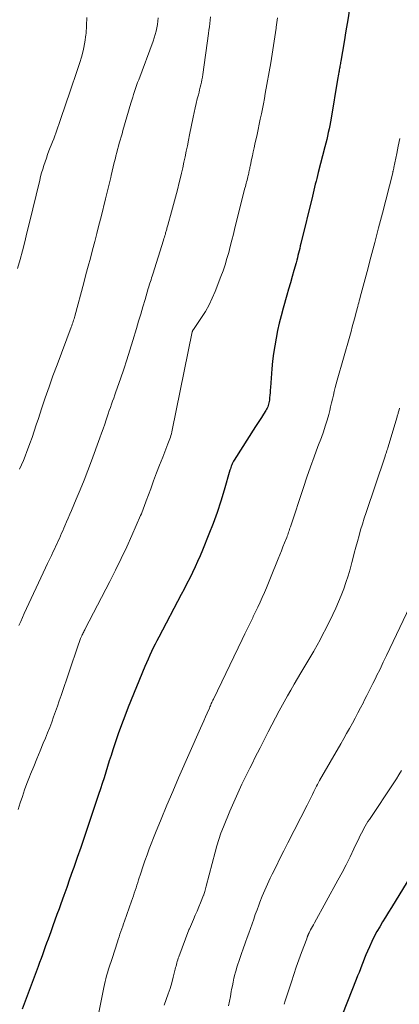
# Model space of a CAD drawing. Units: feet. Extents: x 1925000 to 1930002, y 540000 to 545001.
# Drawn here: x 1925811 to 1925875, y 542442 to 542610 of the extents above; entities that cross this region are included whole.
import ezdxf

# ---------------------------------------------------------------- set-up
doc = ezdxf.new("R2010")
doc.units = ezdxf.units.FT
doc.header["$LTSCALE"] = 100
doc.header["$MEASUREMENT"] = 0
doc.layers.add('CONTOUR INDEX', color=32, linetype='Continuous', lineweight=25)
doc.layers.add('CONTOUR INTERMEDIATE', color=40, linetype='Continuous', lineweight=15)

msp = doc.modelspace()

# ---------------------------------------------------------------- linework, layer by layer
at = {"layer": 'CONTOUR INDEX', "flags": 128}
for points, elevation in [([(1925866.74, 542611.78), (1925866.42, 542609.91), (1925866.11, 542608.04), (1925865.8, 542606.17), (1925865.24, 542602.86), (1925865.2, 542602.64), (1925865.17, 542602.43), (1925865.13, 542602.22), (1925865.09, 542602), (1925865.06, 542601.79), (1925865.02, 542601.58), (1925864.98, 542601.36), (1925864.95, 542601.15), (1925864.91, 542600.96), (1925864.86, 542600.65), (1925864.81, 542600.34), (1925864.76, 542600.03), (1925864.7, 542599.72), (1925863.59, 542593.14), (1925863.48, 542592.53), (1925863.37, 542591.92), (1925863.25, 542591.3), (1925863.12, 542590.69), (1925862.98, 542590.08), (1925862.84, 542589.48), (1925862.7, 542588.87), (1925862.54, 542588.27), (1925861.41, 542583.89), (1925861.28, 542583.39), (1925861.16, 542582.88), (1925861.03, 542582.38), (1925860.9, 542581.87), (1925860.78, 542581.37), (1925860.65, 542580.87), (1925860.53, 542580.36), (1925860.41, 542579.86), (1925858.45, 542571.76), (1925858.35, 542571.36), (1925858.25, 542570.95), (1925858.15, 542570.54), (1925858.05, 542570.13), (1925857.94, 542569.73), (1925857.84, 542569.32), (1925857.73, 542568.92), (1925857.62, 542568.51), (1925857.25, 542567.2), (1925856.95, 542566.14), (1925856.65, 542565.08), (1925856.35, 542564.02), (1925856.05, 542562.96), (1925855.42, 542560.75), (1925855.08, 542559.48), (1925854.76, 542558.21), (1925854.47, 542556.93), (1925854.21, 542555.64), (1925853.98, 542554.34), (1925853.79, 542553.05), (1925853.63, 542551.74), (1925853.5, 542550.43), (1925853.25, 542547.22), (1925853.21, 542546.79), (1925853.18, 542546.36), (1925853.14, 542545.93), (1925853.11, 542545.49), (1925853.07, 542545.11), (1925853.04, 542544.87), (1925853, 542544.64), (1925852.94, 542544.41), (1925852.87, 542544.18), (1925852.79, 542543.96), (1925852.69, 542543.74), (1925852.58, 542543.53), (1925852.46, 542543.33), (1925852.06, 542542.68), (1925851.73, 542542.15), (1925851.4, 542541.62), (1925851.07, 542541.1), (1925850.73, 542540.57), (1925847.09, 542534.88), (1925846.97, 542534.68), (1925846.85, 542534.47), (1925846.75, 542534.26), (1925846.66, 542534.04), (1925846.57, 542533.82), (1925846.49, 542533.59), (1925846.42, 542533.37), (1925846.35, 542533.14), (1925845.38, 542529.76), (1925844.8, 542527.85), (1925844.18, 542525.96), (1925843.5, 542524.09), (1925842.77, 542522.23), (1925841.67, 542519.53), (1925841.26, 542518.57), (1925840.84, 542517.61), (1925840.4, 542516.66), (1925839.95, 542515.71), (1925839.49, 542514.77), (1925839.01, 542513.84), (1925838.54, 542512.9), (1925838.05, 542511.98), (1925834.22, 542504.71), (1925833.9, 542504.09), (1925833.59, 542503.48), (1925833.28, 542502.86), (1925832.97, 542502.23), (1925832.67, 542501.61), (1925832.39, 542500.97), (1925832.11, 542500.34), (1925831.84, 542499.7), (1925829.02, 542492.76), (1925828.42, 542491.25), (1925827.85, 542489.74), (1925827.3, 542488.21), (1925826.78, 542486.68), (1925826.39, 542485.5), (1925826.08, 542484.55), (1925825.77, 542483.6), (1925825.47, 542482.65), (1925825.18, 542481.69), (1925824.89, 542480.73), (1925824.59, 542479.78), (1925824.28, 542478.83), (1925823.96, 542477.88), (1925822.09, 542472.28), (1925821.51, 542470.57), (1925820.93, 542468.86), (1925820.33, 542467.16), (1925819.74, 542465.45), (1925819.52, 542464.85), (1925819.03, 542463.45), (1925818.53, 542462.05), (1925818.03, 542460.65), (1925817.53, 542459.25), (1925817.22, 542458.41), (1925816.87, 542457.44), (1925816.52, 542456.46), (1925816.17, 542455.48), (1925815.81, 542454.51), (1925815.58, 542453.88), (1925815.35, 542453.22), (1925815.11, 542452.56), (1925814.87, 542451.9), (1925814.63, 542451.24), (1925814.39, 542450.58), (1925814.15, 542449.92), (1925813.91, 542449.26), (1925813.66, 542448.6), (1925810.94, 542441.29)], 980), ([(1925877.2, 542464.04), (1925873.88, 542458.64), (1925873.38, 542457.82), (1925872.88, 542457), (1925872.38, 542456.18), (1925871.89, 542455.35), (1925871.41, 542454.52), (1925870.96, 542453.68), (1925870.53, 542452.82), (1925870.13, 542451.95), (1925869.79, 542451.18), (1925869.53, 542450.59), (1925869.28, 542449.99), (1925869.04, 542449.39), (1925868.81, 542448.78), (1925868.58, 542448.17), (1925868.35, 542447.57), (1925868.12, 542446.96), (1925867.88, 542446.36), (1925864.8, 542438.55)], 960)]:
    msp.add_lwpolyline(points, dxfattribs=dict(at, elevation=elevation))
at = {"layer": 'CONTOUR INTERMEDIATE', "flags": 128}
for points, elevation in [([(1925821.98, 542610.3), (1925821.93, 542608.94), (1925821.82, 542607.58), (1925821.8, 542607.36), (1925821.62, 542606.12), (1925821.38, 542604.89), (1925821.08, 542603.68), (1925820.72, 542602.48), (1925820.32, 542601.29), (1925819.92, 542600.1), (1925819.52, 542598.91), (1925819.11, 542597.72), (1925817.52, 542593.08), (1925817.35, 542592.58), (1925817.18, 542592.09), (1925817.01, 542591.59), (1925816.84, 542591.1), (1925816.67, 542590.6), (1925816.49, 542590.11), (1925816.31, 542589.62), (1925816.12, 542589.13), (1925815.51, 542587.55), (1925815.28, 542586.94), (1925815.06, 542586.33), (1925814.85, 542585.71), (1925814.64, 542585.09), (1925814.45, 542584.47), (1925814.26, 542583.84), (1925814.09, 542583.21), (1925813.93, 542582.58), (1925812.14, 542575.15), (1925811.76, 542573.62), (1925811.38, 542572.09), (1925810.98, 542570.56), (1925810.57, 542569.04), (1925810.14, 542567.53)], 996), ([(1925854.48, 542610.25), (1925854.36, 542609.44), (1925854.25, 542608.63), (1925854.23, 542608.48), (1925854.12, 542607.74), (1925854.01, 542607), (1925853.9, 542606.26), (1925853.79, 542605.52), (1925853.67, 542604.78), (1925853.55, 542604.04), (1925853.42, 542603.31), (1925853.3, 542602.57), (1925852.38, 542597.37), (1925852.22, 542596.49), (1925852.06, 542595.61), (1925851.89, 542594.73), (1925851.71, 542593.86), (1925851.53, 542592.98), (1925851.35, 542592.1), (1925851.16, 542591.23), (1925850.97, 542590.36), (1925850.61, 542588.72), (1925850.46, 542588.06), (1925850.32, 542587.4), (1925850.18, 542586.74), (1925850.04, 542586.08), (1925849.85, 542585.16), (1925849.81, 542584.96), (1925849.77, 542584.75), (1925849.73, 542584.55), (1925849.69, 542584.35), (1925849.64, 542584.15), (1925849.6, 542583.95), (1925849.55, 542583.75), (1925849.5, 542583.54), (1925849.47, 542583.4), (1925849.4, 542583.13), (1925849.33, 542582.86), (1925849.26, 542582.59), (1925849.19, 542582.32), (1925849.12, 542582.05), (1925849.05, 542581.77), (1925848.98, 542581.5), (1925848.91, 542581.23), (1925847.21, 542574.43), (1925846.95, 542573.38), (1925846.68, 542572.33), (1925846.41, 542571.29), (1925846.14, 542570.24), (1925845.84, 542569.2), (1925845.53, 542568.17), (1925845.18, 542567.15), (1925844.8, 542566.14), (1925843.83, 542563.61), (1925843.34, 542562.45), (1925842.79, 542561.31), (1925842.17, 542560.22), (1925841.5, 542559.15), (1925840.15, 542557.15), (1925840.11, 542557.1), (1925840.08, 542557.05), (1925840.05, 542557), (1925840.02, 542556.94), (1925839.99, 542556.89), (1925839.97, 542556.83), (1925839.95, 542556.77), (1925839.93, 542556.71), (1925836.51, 542539.96), (1925836.44, 542539.67), (1925836.37, 542539.37), (1925836.29, 542539.08), (1925836.2, 542538.8), (1925836.1, 542538.51), (1925836, 542538.23), (1925835.89, 542537.95), (1925835.79, 542537.66), (1925834.89, 542535.38), (1925834.37, 542534.03), (1925833.86, 542532.69), (1925833.35, 542531.34), (1925832.85, 542530), (1925832.09, 542527.92), (1925831.98, 542527.61), (1925831.86, 542527.3), (1925831.75, 542526.98), (1925831.63, 542526.67), (1925831.51, 542526.36), (1925831.38, 542526.05), (1925831.26, 542525.74), (1925831.12, 542525.44), (1925829.64, 542522.05), (1925828.75, 542520.07), (1925827.83, 542518.09), (1925826.87, 542516.14), (1925825.88, 542514.19), (1925821.69, 542506.14), (1925821.6, 542505.97), (1925821.51, 542505.79), (1925821.42, 542505.61), (1925821.33, 542505.44), (1925821.25, 542505.26), (1925821.16, 542505.08), (1925821.08, 542504.9), (1925821.01, 542504.71), (1925820.9, 542504.45), (1925820.78, 542504.13), (1925820.65, 542503.81), (1925820.54, 542503.48), (1925820.42, 542503.16), (1925817.57, 542494.76), (1925817.25, 542493.84), (1925816.94, 542492.93), (1925816.62, 542492.01), (1925816.3, 542491.1), (1925815.97, 542490.19), (1925815.63, 542489.28), (1925815.27, 542488.38), (1925814.9, 542487.49), (1925814.54, 542486.63), (1925813.99, 542485.31), (1925813.44, 542483.99), (1925812.91, 542482.67), (1925812.37, 542481.34), (1925812.18, 542480.87), (1925811.76, 542479.78), (1925811.35, 542478.67), (1925810.97, 542477.56), (1925810.6, 542476.45), (1925810.24, 542475.33)], 984), ([(1925843.03, 542610.39), (1925842.97, 542609.83), (1925842.91, 542609.27), (1925842.84, 542608.71), (1925842.77, 542608.15), (1925842.69, 542607.59), (1925841.71, 542600.57), (1925841.65, 542600.14), (1925841.57, 542599.7), (1925841.49, 542599.27), (1925841.39, 542598.84), (1925841.29, 542598.41), (1925841.19, 542597.98), (1925841.08, 542597.55), (1925840.97, 542597.12), (1925840.79, 542596.43), (1925840.59, 542595.65), (1925840.41, 542594.88), (1925840.24, 542594.1), (1925840.07, 542593.31), (1925839.47, 542590.32), (1925839.29, 542589.38), (1925839.1, 542588.45), (1925838.91, 542587.51), (1925838.72, 542586.57), (1925838.52, 542585.63), (1925838.32, 542584.7), (1925838.1, 542583.76), (1925837.88, 542582.83), (1925837.71, 542582.17), (1925837.39, 542580.92), (1925837.06, 542579.66), (1925836.72, 542578.41), (1925836.38, 542577.16), (1925835.75, 542574.91), (1925835.7, 542574.74), (1925835.66, 542574.58), (1925835.61, 542574.41), (1925835.57, 542574.24), (1925835.52, 542574.08), (1925835.48, 542573.91), (1925835.43, 542573.75), (1925835.39, 542573.58), (1925835.34, 542573.4), (1925835.26, 542573.14), (1925835.19, 542572.89), (1925835.11, 542572.63), (1925835.04, 542572.38), (1925833.2, 542566.53), (1925833.11, 542566.22), (1925833.01, 542565.92), (1925832.91, 542565.61), (1925832.81, 542565.31), (1925832.71, 542565), (1925832.61, 542564.7), (1925832.52, 542564.39), (1925832.43, 542564.09), (1925831.88, 542562.23), (1925831.51, 542561), (1925831.14, 542559.76), (1925830.77, 542558.53), (1925830.41, 542557.29), (1925829.81, 542555.28), (1925829.3, 542553.63), (1925828.78, 542551.98), (1925828.24, 542550.34), (1925827.68, 542548.71), (1925826.91, 542546.52), (1925826.73, 542545.99), (1925826.54, 542545.45), (1925826.35, 542544.91), (1925826.16, 542544.38), (1925825.97, 542543.84), (1925825.78, 542543.31), (1925825.6, 542542.77), (1925825.42, 542542.23), (1925825.26, 542541.76), (1925825, 542540.99), (1925824.73, 542540.21), (1925824.46, 542539.44), (1925824.18, 542538.68), (1925822.73, 542534.72), (1925822.11, 542533.08), (1925821.48, 542531.45), (1925820.82, 542529.82), (1925820.15, 542528.21), (1925819.33, 542526.27), (1925819.05, 542525.63), (1925818.78, 542524.98), (1925818.5, 542524.34), (1925818.22, 542523.69), (1925818.04, 542523.27), (1925817.86, 542522.83), (1925817.67, 542522.4), (1925817.48, 542521.97), (1925817.29, 542521.54), (1925817.09, 542521.1), (1925816.9, 542520.68), (1925816.7, 542520.25), (1925816.49, 542519.82), (1925816.24, 542519.3), (1925815.91, 542518.61), (1925815.58, 542517.92), (1925815.26, 542517.23), (1925814.93, 542516.54), (1925811.3, 542508.71), (1925810.99, 542508.04), (1925810.69, 542507.37), (1925810.39, 542506.7)], 988), ([(1925834.09, 542610.25), (1925834.07, 542609.67), (1925834, 542609.09), (1925833.91, 542608.52), (1925833.78, 542607.94), (1925833.63, 542607.38), (1925833.46, 542606.82), (1925833.27, 542606.27), (1925830.8, 542599.69), (1925830.62, 542599.2), (1925830.44, 542598.7), (1925830.27, 542598.2), (1925830.1, 542597.7), (1925829.94, 542597.2), (1925829.78, 542596.7), (1925829.63, 542596.2), (1925829.48, 542595.69), (1925828.12, 542591.03), (1925827.96, 542590.49), (1925827.81, 542589.96), (1925827.65, 542589.42), (1925827.49, 542588.89), (1925827.34, 542588.35), (1925827.19, 542587.81), (1925827.05, 542587.27), (1925826.92, 542586.73), (1925826.82, 542586.34), (1925826.64, 542585.6), (1925826.46, 542584.86), (1925826.28, 542584.12), (1925826.11, 542583.38), (1925826.03, 542583.04), (1925825.82, 542582.14), (1925825.6, 542581.23), (1925825.38, 542580.32), (1925825.15, 542579.42), (1925824.38, 542576.32), (1925824.02, 542574.92), (1925823.66, 542573.51), (1925823.3, 542572.11), (1925822.93, 542570.7), (1925822.56, 542569.3), (1925822.19, 542567.9), (1925821.81, 542566.5), (1925821.44, 542565.09), (1925819.91, 542559.41), (1925819.84, 542559.18), (1925819.78, 542558.94), (1925819.7, 542558.7), (1925819.63, 542558.47), (1925819.55, 542558.24), (1925819.47, 542558.01), (1925819.38, 542557.78), (1925819.3, 542557.55), (1925816.88, 542551.12), (1925816.19, 542549.25), (1925815.52, 542547.38), (1925814.87, 542545.5), (1925814.24, 542543.61), (1925813.71, 542541.98), (1925813.35, 542540.91), (1925812.99, 542539.83), (1925812.62, 542538.75), (1925812.25, 542537.68), (1925812.04, 542537.07), (1925811.75, 542536.31), (1925811.46, 542535.55), (1925811.14, 542534.79), (1925810.81, 542534.05), (1925810.46, 542533.31)], 992), ([(1925875.3, 542589.65), (1925875.04, 542588.37), (1925874.78, 542587.1), (1925874.3, 542584.75), (1925874.28, 542584.65), (1925874.26, 542584.55), (1925874.24, 542584.45), (1925874.21, 542584.35), (1925874.19, 542584.25), (1925874.18, 542584.2), (1925874.17, 542584.15), (1925874.15, 542584.09), (1925874.14, 542584.04), (1925874.13, 542583.99), (1925874.11, 542583.94), (1925874.1, 542583.89), (1925874.09, 542583.84), (1925872.34, 542576.97), (1925871.69, 542574.47), (1925871.05, 542571.97), (1925870.39, 542569.48), (1925869.73, 542566.99), (1925868.57, 542562.65), (1925868.48, 542562.33), (1925868.39, 542562), (1925868.31, 542561.68), (1925868.22, 542561.36), (1925868.14, 542561.04), (1925868.06, 542560.72), (1925867.97, 542560.4), (1925867.89, 542560.08), (1925867.64, 542559.14), (1925867.42, 542558.35), (1925867.21, 542557.56), (1925866.99, 542556.78), (1925866.77, 542555.99), (1925864.65, 542548.52), (1925864.47, 542547.87), (1925864.3, 542547.22), (1925864.14, 542546.57), (1925863.99, 542545.92), (1925863.84, 542545.26), (1925863.68, 542544.61), (1925863.52, 542543.96), (1925863.35, 542543.31), (1925863.18, 542542.63), (1925862.9, 542541.65), (1925862.61, 542540.67), (1925862.28, 542539.7), (1925861.94, 542538.74), (1925861.35, 542537.19), (1925860.71, 542535.45), (1925860.08, 542533.71), (1925859.48, 542531.96), (1925858.88, 542530.2), (1925856.65, 542523.51), (1925856.57, 542523.28), (1925856.5, 542523.05), (1925856.43, 542522.83), (1925856.35, 542522.6), (1925856.28, 542522.37), (1925856.2, 542522.15), (1925856.12, 542521.93), (1925856.03, 542521.7), (1925855.67, 542520.77), (1925855.39, 542520.09), (1925855.12, 542519.4), (1925854.85, 542518.72), (1925854.57, 542518.03), (1925853.27, 542514.79), (1925852.93, 542513.96), (1925852.58, 542513.12), (1925852.22, 542512.29), (1925851.86, 542511.47), (1925851.5, 542510.64), (1925851.12, 542509.82), (1925850.73, 542509.01), (1925850.33, 542508.2), (1925850.23, 542507.99), (1925849.78, 542507.07), (1925849.33, 542506.15), (1925848.88, 542505.24), (1925848.43, 542504.32), (1925843.53, 542494.14), (1925843.44, 542493.95), (1925843.35, 542493.76), (1925843.27, 542493.57), (1925843.18, 542493.38), (1925843.1, 542493.19), (1925843.01, 542493), (1925842.93, 542492.81), (1925842.85, 542492.62), (1925842.46, 542491.73), (1925842.19, 542491.1), (1925841.91, 542490.46), (1925841.63, 542489.83), (1925841.35, 542489.2), (1925837.61, 542480.75), (1925836.59, 542478.41), (1925835.59, 542476.07), (1925834.62, 542473.71), (1925833.67, 542471.34), (1925832.61, 542468.64), (1925832.22, 542467.61), (1925831.84, 542466.58), (1925831.49, 542465.55), (1925831.15, 542464.5), (1925830.78, 542463.32), (1925830.63, 542462.87), (1925830.49, 542462.41), (1925830.34, 542461.96), (1925830.2, 542461.5), (1925830.05, 542461.05), (1925829.9, 542460.6), (1925829.75, 542460.15), (1925829.59, 542459.7), (1925828.39, 542456.31), (1925828.23, 542455.87), (1925828.07, 542455.43), (1925827.92, 542454.98), (1925827.76, 542454.54), (1925827.6, 542454.09), (1925827.45, 542453.65), (1925827.31, 542453.2), (1925827.16, 542452.75), (1925826.26, 542449.94), (1925826.15, 542449.61), (1925826.05, 542449.28), (1925825.94, 542448.95), (1925825.83, 542448.62), (1925825.73, 542448.3), (1925825.62, 542447.97), (1925825.52, 542447.64), (1925825.43, 542447.3), (1925825.34, 542446.99), (1925825.21, 542446.5), (1925825.08, 542446.01), (1925824.97, 542445.51), (1925824.86, 542445.01), (1925822.5, 542433.32)], 976), ([(1925875.27, 542543.7), (1925875.2, 542543.45), (1925875.13, 542543.24), (1925875.08, 542543.09), (1925875.04, 542542.95), (1925875, 542542.81), (1925874.96, 542542.66), (1925874.91, 542542.52), (1925874.87, 542542.37), (1925874.83, 542542.23), (1925874.79, 542542.09), (1925873.32, 542537.16), (1925873.25, 542536.94), (1925873.18, 542536.71), (1925873.11, 542536.48), (1925873.04, 542536.25), (1925872.96, 542536.03), (1925872.89, 542535.8), (1925872.81, 542535.57), (1925872.74, 542535.35), (1925869.56, 542525.94), (1925869.24, 542524.96), (1925868.93, 542523.98), (1925868.63, 542522.99), (1925868.35, 542522), (1925868.07, 542521.01), (1925867.8, 542520.02), (1925867.54, 542519.02), (1925867.28, 542518.02), (1925867.13, 542517.44), (1925866.82, 542516.29), (1925866.49, 542515.16), (1925866.13, 542514.03), (1925865.75, 542512.91), (1925865.33, 542511.81), (1925864.88, 542510.71), (1925864.4, 542509.63), (1925863.89, 542508.57), (1925862.69, 542506.14), (1925862.21, 542505.2), (1925861.72, 542504.26), (1925861.21, 542503.34), (1925860.69, 542502.42), (1925860.64, 542502.33), (1925860.13, 542501.46), (1925859.63, 542500.6), (1925859.12, 542499.74), (1925858.6, 542498.89), (1925858.45, 542498.64), (1925857.87, 542497.66), (1925857.29, 542496.68), (1925856.73, 542495.69), (1925856.17, 542494.69), (1925854.77, 542492.16), (1925854.12, 542490.96), (1925853.48, 542489.75), (1925852.85, 542488.54), (1925852.23, 542487.32), (1925851.49, 542485.86), (1925851.05, 542484.99), (1925850.61, 542484.11), (1925850.17, 542483.24), (1925849.73, 542482.36), (1925849.11, 542481.13), (1925848.38, 542479.63), (1925847.67, 542478.13), (1925847, 542476.6), (1925846.35, 542475.07), (1925845.23, 542472.35), (1925844.82, 542471.3), (1925844.44, 542470.23), (1925844.11, 542469.15), (1925843.81, 542468.06), (1925842.31, 542462.25), (1925842.25, 542462.02), (1925842.19, 542461.79), (1925842.12, 542461.56), (1925842.06, 542461.33), (1925841.97, 542461.03), (1925841.94, 542460.95), (1925841.91, 542460.87), (1925841.88, 542460.79), (1925841.85, 542460.71), (1925841.33, 542459.44), (1925841.04, 542458.72), (1925840.74, 542458.01), (1925840.44, 542457.3), (1925840.13, 542456.59), (1925839.44, 542455.02), (1925839.43, 542455), (1925839.43, 542454.99), (1925839.42, 542454.97), (1925839.41, 542454.96), (1925839.39, 542454.89), (1925839.38, 542454.88), (1925839.38, 542454.86), (1925839.37, 542454.85), (1925839.36, 542454.83), (1925837.64, 542450.24), (1925837.54, 542449.98), (1925837.46, 542449.72), (1925837.38, 542449.45), (1925837.31, 542449.19), (1925837.24, 542448.92), (1925837.17, 542448.65), (1925837.1, 542448.38), (1925837.03, 542448.11), (1925836.68, 542446.74), (1925836.42, 542445.78), (1925836.14, 542444.84), (1925835.83, 542443.9), (1925835.5, 542442.97), (1925835.12, 542441.99)], 972), ([(1925878.16, 542512.33), (1925873.61, 542502.76), (1925873.05, 542501.59), (1925872.49, 542500.42), (1925871.93, 542499.26), (1925871.36, 542498.1), (1925871.21, 542497.79), (1925870.71, 542496.78), (1925870.21, 542495.78), (1925869.71, 542494.77), (1925869.2, 542493.77), (1925869.09, 542493.55), (1925868.63, 542492.66), (1925868.17, 542491.78), (1925867.7, 542490.9), (1925867.22, 542490.02), (1925866.73, 542489.15), (1925866.24, 542488.28), (1925865.75, 542487.41), (1925865.25, 542486.54), (1925861.63, 542480.27), (1925861.5, 542480.04), (1925861.37, 542479.81), (1925861.25, 542479.57), (1925861.13, 542479.33), (1925861.01, 542479.1), (1925860.89, 542478.86), (1925860.77, 542478.62), (1925860.66, 542478.38), (1925860.44, 542477.91), (1925860.22, 542477.44), (1925859.99, 542476.97), (1925859.76, 542476.5), (1925859.52, 542476.04), (1925856.24, 542469.64), (1925855.56, 542468.31), (1925854.88, 542466.97), (1925854.22, 542465.63), (1925853.56, 542464.29), (1925853.22, 542463.61), (1925852.75, 542462.61), (1925852.29, 542461.59), (1925851.86, 542460.56), (1925851.46, 542459.52), (1925851.26, 542459), (1925850.97, 542458.22), (1925850.68, 542457.43), (1925850.4, 542456.65), (1925850.12, 542455.86), (1925849.85, 542455.07), (1925849.57, 542454.28), (1925849.3, 542453.49), (1925849.02, 542452.7), (1925848.56, 542451.43), (1925848.38, 542450.94), (1925848.21, 542450.44), (1925848.03, 542449.95), (1925847.86, 542449.45), (1925847.69, 542448.95), (1925847.53, 542448.45), (1925847.39, 542447.95), (1925847.25, 542447.44), (1925847.19, 542447.19), (1925847.03, 542446.56), (1925846.89, 542445.92), (1925846.76, 542445.28), (1925846.64, 542444.64), (1925846.58, 542444.29), (1925846.43, 542443.48), (1925846.28, 542442.67), (1925846.11, 542441.85)], 968), ([(1925875.59, 542481.97), (1925875.16, 542481.26), (1925874.72, 542480.55), (1925874.26, 542479.85), (1925870.12, 542473.63), (1925869.88, 542473.26), (1925869.64, 542472.87), (1925869.41, 542472.49), (1925869.19, 542472.1), (1925868.98, 542471.7), (1925868.77, 542471.3), (1925868.57, 542470.9), (1925868.38, 542470.49), (1925867.48, 542468.6), (1925866.83, 542467.25), (1925866.17, 542465.91), (1925865.48, 542464.58), (1925864.77, 542463.26), (1925860.78, 542456), (1925860.62, 542455.7), (1925860.45, 542455.4), (1925860.28, 542455.1), (1925860.11, 542454.8), (1925859.85, 542454.33), (1925859.81, 542454.26), (1925859.78, 542454.19), (1925859.75, 542454.13), (1925859.72, 542454.06), (1925859.7, 542454.02), (1925859.68, 542453.97), (1925859.66, 542453.91), (1925859.64, 542453.86), (1925859.62, 542453.8), (1925859.6, 542453.75), (1925859.58, 542453.69), (1925859.56, 542453.64), (1925859.54, 542453.58), (1925859.53, 542453.56), (1925859.5, 542453.49), (1925859.48, 542453.42), (1925859.45, 542453.36), (1925859.43, 542453.29), (1925858.55, 542450.95), (1925858.1, 542449.71), (1925857.66, 542448.46), (1925857.23, 542447.21), (1925856.82, 542445.96), (1925855.78, 542442.74), (1925855.72, 542442.54), (1925855.66, 542442.34), (1925855.6, 542442.13)], 964)]:
    msp.add_lwpolyline(points, dxfattribs=dict(at, elevation=elevation))

doc.saveas('drawing.dxf')
